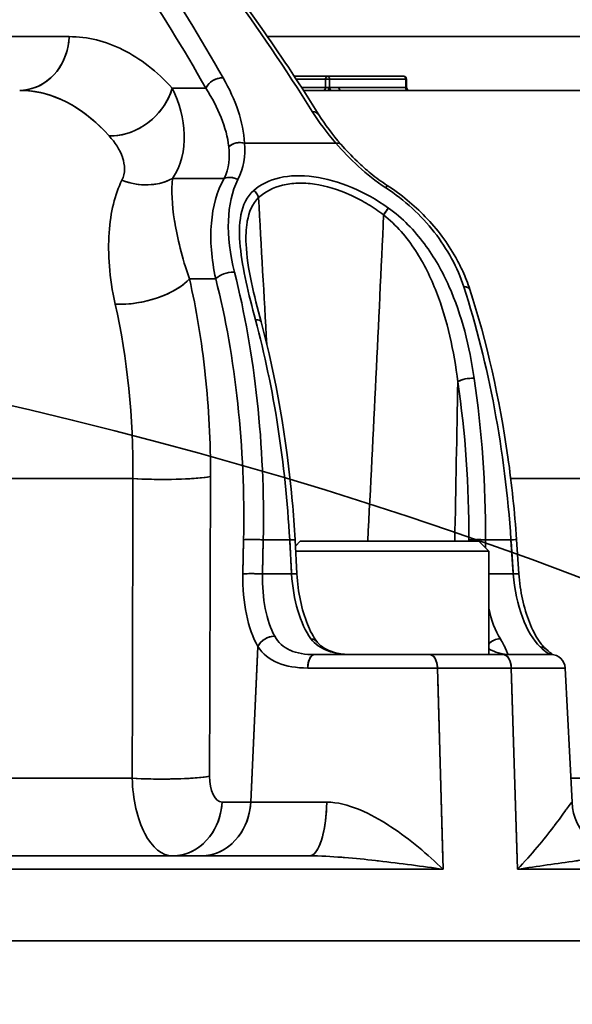
# Model space of a CAD drawing. Units: millimetres. Extents: x 31 to 2069, y 31 to 1460.
# Drawn here: x 639 to 658, y 514 to 549 of the extents above; entities that cross this region are included whole.
import ezdxf

# ---------------------------------------------------------------- set-up
doc = ezdxf.new("R2010")
doc.units = ezdxf.units.MM
doc.header["$LTSCALE"] = 5
for name, color, linetype, lineweight in [('Dimensions(ISO)', 7, 'Continuous', 18), ('Overlay(ISO)', 7, 'Continuous', 35), ('Sketch Geometry(ISO)', 7, 'Continuous', 35), ('Visible Edges(ISO)', 7, 'Continuous', 35), ('Visible Tangent Edges(ISO)', 7, 'Continuous', 35)]:
    doc.layers.add(name, color=color, linetype=linetype, lineweight=lineweight)
doc.styles.add('VBG-RF-ISO', font='arial.ttf')
doc.dimstyles.new('VBG-RF-ISO', dxfattribs={"dimscale": 5, "dimtxt": 3.5, "dimasz": 4, "dimexe": 2, "dimexo": 1, "dimgap": 0.4, "dimtad": 1, "dimtoh": 1, "dimrnd": 1e-08, "dimtxsty": 'VBG-RF-ISO', "dimblk": 'Filled-1', "dimcen": 0.09, "dimdle": 12, "dimclrd": 7, "dimclre": 7, "dimclrt": 256, "dimazin": 2, "dimtfac": 1, "dimtmove": 0, "dimatfit": 3, "dimldrblk": 'Filled-1', "dimfxl": 1, "dimtolj": 1, "dimlwd": 15, "dimlwe": 15, "dimarcsym": 0})

# ---------------------------------------------------------------- blocks, each defined once
blk = doc.blocks.new('Filled-1')
at = {"color": 0}
for p, q in [((0, 0), (-1, 0.15625)), ((-1, 0.15625), (-1, -0.15625)), ((-1, 0), (0, 0)), ((-1, -0.15625), (0, 0))]:
    blk.add_line(p, q, dxfattribs=at)
at = {"color": 0, "flags": 128}
blk.add_lwpolyline([(-1, -0.15625), (0, 0), (-1, 0.15625), (-1, -0.15625)], dxfattribs=at)
at = {"color": 0}
blk.add_solid([(-1, -0.15625), (0, 0), (-1, 0.15625), (-1, -0.15625)], dxfattribs=at)
blk = doc.blocks.new('*D24')
at = {"layer": 'Defpoints', "color": 0, "linetype": 'Continuous', "transparency": 16777216}
for p in [(629.731, 566.642), (859.468, 566.642), (821.116, 345.142)]:
    blk.add_point(p, dxfattribs=at)
at = {"layer": 'Dimensions(ISO)', "color": 7, "linetype": 'Continuous', "lineweight": 15, "transparency": 16777216}
for p, q in [((634.731, 566.642), (869.468, 566.642)), ((859.468, 365.142), (859.468, 546.642)), ((826.116, 345.142), (869.468, 345.142))]:
    blk.add_line(p, q, dxfattribs=at)
at = {"layer": 'Dimensions(ISO)', "color": 7, "linetype": 'Continuous', "lineweight": 15, "transparency": 16777216, "xscale": 20, "yscale": 20, "zscale": 20}
for p, rotation in [((859.468, 566.642), 90), ((859.468, 345.142), 270)]:
    blk.add_blockref('Filled-1', p, dxfattribs=dict(at, rotation=rotation))
at = {"layer": 'Dimensions(ISO)', "linetype": 'Continuous', "lineweight": 18, "transparency": 16777216, "insert": (839.896, 434.345), "char_height": 17.5, "attachment_point": 1, "rotation": 90, "style": 'VBG-RF-ISO'}
blk.add_mtext('\\A1; \\fArial|b0|i0;\\H17.5000;221', dxfattribs=at)

msp = doc.modelspace()

# ---------------------------------------------------------------- linework, layer by layer
at = {"layer": 'Overlay(ISO)'}
for p, q in [((639.559, 548.537), (622.58, 548.537)), ((647.342, 548.537), (647.342, 548.537)), ((659.595, 548.537), (648.134, 548.537)), ((648.28, 547.142), (648.28, 547.142)), ((648.345, 547.042), (648.345, 547.042)), ((648.439, 547.142), (649.615, 547.142)), ((649.492, 547.042), (648.557, 547.042)), ((649.544, 546.757), (649.544, 547.027)), ((649.55, 547.042), (649.68, 547.042)), ((649.615, 547.142), (652.302, 547.142)), ((649.686, 547.027), (649.686, 546.757)), ((652.238, 547.042), (649.82, 547.042)), ((652.373, 546.757), (652.373, 547.027)), ((652.375, 547.042), (652.402, 547.042)), ((652.402, 547.042), (652.402, 546.742)), ((644.198, 546.718), (645.264, 546.718)), ((645.37, 546.642), (645.37, 546.642)), ((645.38, 546.625), (645.38, 546.625)), ((648.539, 546.742), (648.54, 546.742)), ((648.604, 546.642), (648.604, 546.642)), ((648.742, 546.742), (649.502, 546.742)), ((649.686, 546.642), (648.765, 546.642)), ((649.548, 546.742), (649.645, 546.742)), ((649.702, 546.742), (649.998, 546.742)), ((650.069, 546.642), (649.773, 546.642)), ((658.795, 546.642), (650.085, 546.642)), ((650.132, 546.742), (652.255, 546.742)), ((652.375, 546.742), (652.402, 546.742)), ((646.853, 544.777), (649.754, 544.777)), ((644.236, 543.532), (645.879, 543.532)), ((644.789, 539.992), (645.626, 539.992)), ((647.342, 539.991), (647.342, 539.991)), ((647.539, 536.576), (647.539, 536.58)), ((642.046, 532.949), (628.868, 532.949)), ((655.884, 532.949), (655.884, 532.949)), ((665.862, 532.949), (656.628, 532.949)), ((646.651, 530.73), (646.63, 529.645)), ((647.325, 529.645), (647.346, 530.73)), ((647.394, 530.79), (648.234, 530.79)), ((648.284, 530.73), (648.343, 529.645)), ((648.535, 529.586), (648.469, 530.791)), ((648.652, 530.742), (648.481, 530.571)), ((648.652, 530.742), (654.952, 530.742)), ((654.602, 530.781), (654.602, 530.744)), ((654.952, 530.742), (655.302, 530.392)), ((655.19, 530.518), (655.191, 530.776)), ((655.236, 530.79), (656.042, 530.79)), ((656.091, 530.73), (656.164, 529.645)), ((656.282, 530.797), (656.364, 529.593)), ((648.491, 530.392), (655.302, 530.392)), ((655.302, 530.392), (655.302, 526.742)), ((648.296, 529.585), (647.375, 529.585)), ((656.125, 529.585), (655.345, 529.585)), ((648.302, 526.89), (648.302, 526.89)), ((647.144, 526.748), (646.917, 521.812)), ((653.218, 526.742), (649.152, 526.742)), ((655.81, 526.742), (653.218, 526.742)), ((657.503, 526.742), (655.81, 526.742)), ((653.288, 526.268), (649.131, 526.268)), ((653.624, 526.268), (655.968, 526.268)), ((657.997, 526.268), (656.27, 526.268)), ((658.002, 526.268), (658.25, 521.537)), ((653.686, 519.523), (653.502, 525.913)), ((656.108, 525.913), (656.3, 519.523)), ((642.068, 522.381), (629.759, 522.381)), ((646.854, 521.537), (645.944, 521.537)), ((649.419, 521.537), (646.994, 521.537)), ((649.802, 521.527), (649.802, 521.527)), ((658.25, 521.537), (658.241, 521.537)), ((629.959, 519.642), (648.975, 519.642)), ((649.802, 519.614), (649.802, 519.614)), ((652.398, 519.168), (627.211, 519.168)), ((669.279, 519.168), (657.035, 519.168)), ((518.474, 516.642), (669.912, 516.642)), ((669.912, 516.642), (518.474, 516.642))]:
    msp.add_line(p, q, dxfattribs=at)
for centre, radius, start, end in [((652.302, 547.042), 0.1, 0, 90), ((645.314, 546.742), 0.1, 299.124, 299.1347), ((652.502, 546.742), 0.1, 180, 270), ((657.503, 526.242), 0.5, 3, 90)]:
    msp.add_arc(centre, radius, start, end, dxfattribs=at)
for centre, major_axis, ratio, start_param, end_param in [((638.755, 548.642), (0, -2), 0.87462, 0.075922, 1.442515), ((645.76, 546.691), (0.436, 0.246), 0.699991, 0.892775, 2.317497), ((649.615, 547.042), (0, 0.1), 0.707107, 0.07854, 1.492257), ((649.615, 547.042), (0, 0.1), 0.707107, 4.790929, 6.204645), ((652.302, 547.042), (0, 0.1), 0.707107, 4.790929, 6.204645), ((637.982, 531.265), (0.995, 15.369), 0.471417, 5.875673, 6.290643), ((649.474, 546.742), (0, -0.1), 0.707107, 0.07854, 1.492257), ((649.686, 546.742), (0, -0.1), 0.355382, 4.790929, 6.204645), ((649.615, 546.742), (0.1, 0), 0.000043, 5.096815, 5.476683), ((649.756, 546.742), (0, -0.1), 0.707107, 4.790847, 6.20369), ((649.614, 546.642), (-0.201, 0), 0.000018, 1.957781, 2.335318), ((650.085, 546.742), (0, -0.1), 0.707107, 4.790929, 6.204645), ((652.443, 546.742), (0, -0.1), 0.707107, 4.790929, 6.204645), ((642.392, 546.822), (1.473, 1.353), 0.792697, 3.892729, 5.28801), ((648.887, 545.515), (0.424, 0.265), 0.653464, 0.038083, 0.723568), ((646.509, 544.401), (0.499, 0.028), 0.798024, 1.216182, 2.31648), ((649.72, 544.401), (0.375, 0.331), 0.499549, 0.033301, 0.632719), ((643.008, 545.052), (1.873, -0.701), 0.852197, 4.73416, 5.589779), ((646.255, 543.152), (0.442, -0.234), 0.790825, 1.599035, 2.548372), ((650.726, 544.889), (-1.01, -1.726), 0.125704, 0.253374, 0.253739), ((651.453, 542.868), (0.27, 0.421), 0.010191, 5.677256, 6.251295), ((646.851, 542.846), (0.257, -0.307), 0.763473, 1.079162, 1.787376), ((651.578, 542.238), (-0.229, -0.328), 0.010816, 1.663455, 2.427836), ((646.11, 539.966), (0.485, 0.123), 0.481214, 1.054647, 2.477432), ((642.995, 540.097), (1.948, 0.453), 0.457133, 4.225157, 5.629548), ((654.158, 539.466), (0.476, 0.154), 0.412738, 0.042929, 0.815644), ((655.154, 539.597), (1.915, 0.578), 0.385751, 3.774525, 3.774824), ((646.884, 538.376), (0.386, 0.103), 0.369139, 0.048229, 0.916347), ((654.561, 536.35), (-0.396, -0.058), 0.316585, 4.1427, 5.662644), ((643.739, 533.124), (2, -0.006), 0.102032, 4.273922, 5.695896), ((647.089, 530.764), (0.5, -0.01), 0.072807, 1.109203, 2.554443), ((648.07, 530.769), (0.399, 0.022), 0.027411, 0.050703, 0.963302), ((654.952, 530.769), (-0.4, 0.001), 0.067164, 4.158115, 5.690965), ((655.784, 530.764), (0.499, 0.034), 0.01415, 0.045864, 0.87119), ((647.065, 529.559), (0.5, -0.01), 0.072775, 1.109841, 2.554477), ((648.136, 529.564), (0.399, 0.022), 0.0274, 0.05068, 0.962922), ((655.865, 529.559), (0.499, 0.034), 0.014128, 0.045823, 0.870659), ((647.593, 526.996), (0.435, 0.247), 0.702107, 0.919921, 2.31637), ((648.906, 526.969), (0.326, 0.232), 0.703307, 0.038185, 0.725516), ((655.573, 526.969), (-0.334, -0.221), 0.725639, 3.944281, 5.029566), ((656.99, 526.56), (0.334, 0.372), 0.785363, 0.028242, 0.536595), ((649.152, 526.242), (0, 0.5), 0.473635, 0.075922, 1.442515), ((653.218, 526.242), (0, 0.5), 0.549047, 4.840671, 6.207263), ((655.81, 526.242), (0, 0.5), 0.574221, 4.840671, 6.207263), ((643.706, 522.555), (2, -0.006), 0.101759, 4.279537, 5.696206), ((644.147, 521.642), (0, -2), 0.87462, 0.075922, 1.442515), ((645.158, 521.642), (0, -2), 0.87462, 0.075922, 1.442515), ((648.975, 521.642), (0, -2), 0.306582, 0.075922, 1.442515)]:
    msp.add_ellipse(centre, major_axis=major_axis, ratio=ratio, start_param=start_param, end_param=end_param, dxfattribs=at)
for points, knots in [([(645.934, 547.082), (644.327, 549.929), (642.612, 552.433), (640.794, 554.607), (639.885, 555.695), (638.95, 556.699), (637.987, 557.62), (637.025, 558.542), (636.035, 559.38), (635.022, 560.13), (634.009, 560.879), (632.972, 561.54), (631.924, 562.104), (630.876, 562.668), (629.816, 563.137), (628.742, 563.513), (626.595, 564.265), (624.392, 564.642), (622.168, 564.642)], [0, 0, 0, 0, 0.01354188, 0.01354188, 0.01354188, 0.02031282, 0.02031282, 0.02031282, 0.02708375, 0.02708375, 0.02708375, 0.03385469, 0.03385469, 0.03385469, 0.04062563, 0.04062563, 0.04062563, 0.05416751, 0.05416751, 0.05416751, 0.05416751]), ([(622.965, 564.642), (624.115, 564.642), (625.27, 564.542), (626.417, 564.344), (626.42, 564.344), (626.423, 564.343), (626.425, 564.343), (627.57, 564.144), (628.708, 563.848), (629.841, 563.453), (629.847, 563.451), (629.852, 563.449), (629.858, 563.448), (630.996, 563.05), (632.129, 562.555), (633.256, 561.959), (634.372, 561.37), (635.482, 560.683), (636.586, 559.895), (636.597, 559.887), (636.608, 559.879), (636.619, 559.871), (637.73, 559.077), (638.838, 558.177), (639.925, 557.185), (641.002, 556.203), (642.058, 555.131), (643.094, 553.969), (643.098, 553.965), (643.101, 553.961), (643.105, 553.957), (645.192, 551.614), (647.181, 548.932), (649.075, 545.898)], [0, 0, 0, 0, 0.00709523, 0.00709523, 0.00709523, 0.00711215, 0.00711215, 0.00711215, 0.01419047, 0.01419047, 0.01419047, 0.01422514, 0.01422514, 0.01422514, 0.02133712, 0.02133712, 0.02133712, 0.02838094, 0.02838094, 0.02838094, 0.0284524, 0.0284524, 0.0284524, 0.03554319, 0.03554319, 0.03554319, 0.04257141, 0.04257141, 0.04257141, 0.04259596, 0.04259596, 0.04259596, 0.05676188, 0.05676188, 0.05676188, 0.05676188]), ([(622.965, 564.642), (627.243, 564.642), (631.635, 563.243), (639.87, 557.819), (643.826, 553.79), (648.034, 547.77), (648.68, 546.792), (649.311, 545.779)], [0, 0, 0, 0, 2.59761, 2.59761, 5.146238, 5.146238, 5.617924, 5.617924, 5.617924, 5.617924]), ([(621.731, 564.168), (623.944, 564.168), (627.193, 563.608), (631.38, 561.763), (634.458, 559.812), (637.426, 557.305), (641.155, 553.305), (643.721, 549.559), (645.323, 546.718)], [0, 0, 0, 0, 0.01350229, 0.02025343, 0.02700457, 0.03375572, 0.04050686, 0.05400915, 0.05400915, 0.05400915, 0.05400915]), ([(644.144, 543.532), (644.449, 543.991), (644.577, 544.535), (644.563, 545.086), (644.55, 545.637), (644.395, 546.194), (644.139, 546.718)], [0, 0, 0, 0, 0.002316757, 0.002316757, 0.002316757, 0.004633514, 0.004633514, 0.004633514, 0.004633514]), ([(641.91, 545.036), (642.121, 544.803), (642.287, 544.549), (642.379, 544.283), (642.38, 544.28), (642.381, 544.277), (642.382, 544.275), (642.473, 544.006), (642.487, 543.724), (642.363, 543.475)], [0, 0, 0, 0, 0.001546728, 0.001546728, 0.001546728, 0.001563347, 0.001563347, 0.001563347, 0.003126694, 0.003126694, 0.003126694, 0.003126694]), ([(650.095, 544.732), (650.267, 544.537), (650.453, 544.339), (650.81, 543.995), (650.974, 543.848), (651.328, 543.56), (651.522, 543.418), (651.723, 543.289)], [0, 0, 0, 0, 0.090741, 0.090741, 0.1592397, 0.1592397, 0.230704, 0.230704, 0.230704, 0.230704]), ([(644.742, 539.992), (644.478, 540.761), (644.319, 541.43), (644.225, 542.008), (644.223, 542.019), (644.221, 542.031), (644.219, 542.043), (644.125, 542.628), (644.097, 543.118), (644.144, 543.532)], [0, 0, 0, 0, 0.002923123, 0.002923123, 0.002923123, 0.002982714, 0.002982714, 0.002982714, 0.005965428, 0.005965428, 0.005965428, 0.005965428]), ([(647.183, 542.86), (647.411, 543.065), (647.694, 543.216), (648.029, 543.297), (648.196, 543.338), (648.376, 543.362), (648.565, 543.368), (648.66, 543.371), (648.756, 543.369), (648.855, 543.364), (648.953, 543.358), (649.054, 543.348), (649.155, 543.333), (649.562, 543.275), (649.989, 543.146), (650.403, 542.96), (650.429, 542.949), (650.455, 542.937), (650.481, 542.925), (650.674, 542.835), (650.864, 542.732), (651.05, 542.62), (651.143, 542.563), (651.235, 542.505), (651.326, 542.443), (651.416, 542.382), (651.505, 542.318), (651.593, 542.252)], [0, 0, 0, 0, 0.001388401, 0.001388401, 0.001388401, 0.002082601, 0.002082601, 0.002082601, 0.002429701, 0.002429701, 0.002429701, 0.002776801, 0.002776801, 0.002776801, 0.004165202, 0.004165202, 0.004165202, 0.004251977, 0.004251977, 0.004251977, 0.00490279, 0.00490279, 0.00490279, 0.005228196, 0.005228196, 0.005228196, 0.005553602, 0.005553602, 0.005553602, 0.005553602]), ([(651.672, 543.205), (652.335, 542.774), (652.913, 542.235), (653.379, 541.641), (653.845, 541.048), (654.198, 540.4), (654.421, 539.715)], [0, 0, 0, 0, 0.00237123, 0.00237123, 0.00237123, 0.004742461, 0.004742461, 0.004742461, 0.004742461]), ([(651.723, 543.289), (652.212, 542.976), (652.668, 542.598), (653.485, 541.748), (653.851, 541.26), (654.189, 540.657), (654.237, 540.566), (654.318, 540.405), (654.351, 540.335), (654.479, 540.053), (654.563, 539.837), (654.634, 539.62)], [0, 0, 0, 0, 0.1744103, 0.1744103, 0.3596758, 0.3596758, 0.392376, 0.392376, 0.4170226, 0.4170226, 0.4912825, 0.4912825, 0.4912825, 0.4912825]), ([(647.012, 543.113), (646.762, 542.898), (646.492, 542.297), (646.503, 540.766), (646.83, 539.46), (647.073, 538.552)], [0, 0, 0, 0, 0.001507788, 0.003015576, 0.006031152, 0.006031152, 0.006031152, 0.006031152]), ([(646.742, 541.214), (646.73, 541.485), (646.739, 541.746), (646.778, 541.989), (646.78, 542.002), (646.782, 542.014), (646.785, 542.027), (646.843, 542.355), (646.96, 542.649), (647.183, 542.86)], [0.003219498, 0.003219498, 0.003219498, 0.003219498, 0.004214527, 0.004214527, 0.004214527, 0.004266002, 0.004266002, 0.004266002, 0.00561937, 0.00561937, 0.00561937, 0.00561937]), ([(654.787, 536.485), (654.619, 537.618), (654.231, 539.237), (653.105, 541.261), (652.261, 542.139), (651.76, 542.493)], [0, 0, 0, 0, 0.003572821, 0.005359232, 0.007145642, 0.007145642, 0.007145642, 0.007145642]), ([(651.593, 542.252), (652.048, 541.892), (652.78, 541.019), (653.742, 539.05), (654.073, 537.452), (654.211, 536.364)], [0, 0, 0, 0, 0.001705324, 0.003410649, 0.006821285, 0.006821285, 0.006821285, 0.006821285]), ([(646.742, 541.214), (646.759, 540.799), (646.83, 540.339), (647.023, 539.419), (647.143, 538.953), (647.27, 538.479)], [0, 0, 0, 0, 0.1669226, 0.1669226, 0.325452, 0.325452, 0.325452, 0.325452]), ([(645.486, 533.019), (645.489, 534.251), (645.428, 535.447), (645.304, 536.614), (645.303, 536.621), (645.302, 536.628), (645.302, 536.634), (645.178, 537.794), (644.99, 538.925), (644.742, 539.992)], [0, 0, 0, 0, 0.003663594, 0.003663594, 0.003663594, 0.003684809, 0.003684809, 0.003684809, 0.007327187, 0.007327187, 0.007327187, 0.007327187]), ([(654.634, 539.62), (655.226, 537.79), (655.686, 535.768), (656.115, 532.747), (656.216, 531.772), (656.282, 530.797)], [0, 0, 0, 0, 0.6317409, 0.6317409, 0.9249205, 0.9249205, 0.9249205, 0.9249205]), ([(647.27, 538.479), (647.799, 536.505), (648.177, 534.342), (648.411, 531.708), (648.444, 531.249), (648.469, 530.791)], [0, 0, 0, 0, 0.6586981, 0.6586981, 0.7965283, 0.7965283, 0.7965283, 0.7965283]), ([(648.535, 529.586), (648.553, 529.268), (648.595, 528.949), (648.72, 528.353), (648.805, 528.068), (649.001, 527.579), (649.115, 527.366), (649.232, 527.202)], [0, 0, 0, 0, 0.095617, 0.095617, 0.191878, 0.191878, 0.2855349, 0.2855349, 0.2855349, 0.2855349]), ([(656.364, 529.593), (656.385, 529.288), (656.429, 528.982), (656.554, 528.405), (656.638, 528.127), (656.838, 527.623), (656.959, 527.392), (657.163, 527.097), (657.247, 527.001), (657.324, 526.932)], [0, 0, 0, 0, 0.0916064, 0.0916064, 0.1850834, 0.1850834, 0.2837162, 0.2837162, 0.3489602, 0.3489602, 0.3489602, 0.3489602]), ([(649.152, 526.742), (648.829, 526.742), (648.533, 526.787), (648.295, 526.893), (648.292, 526.894), (648.289, 526.896), (648.287, 526.897), (648.052, 527.003), (647.873, 527.171), (647.753, 527.388)], [0, 0, 0, 0, 0.001049811, 0.001049811, 0.001049811, 0.001061686, 0.001061686, 0.001061686, 0.002099622, 0.002099622, 0.002099622, 0.002099622]), ([(649.028, 527.296), (649.096, 527.201), (649.185, 527.119), (649.289, 527.049), (649.392, 526.979), (649.509, 526.922), (649.632, 526.876), (649.878, 526.785), (650.146, 526.742), (650.413, 526.742)], [0, 0, 0, 0, 0.000485395, 0.000485395, 0.000485395, 0.000970789, 0.000970789, 0.000970789, 0.001941579, 0.001941579, 0.001941579, 0.001941579]), ([(649.232, 527.202), (649.265, 527.155), (649.316, 527.103), (649.451, 526.997), (649.54, 526.944), (649.718, 526.863), (649.805, 526.832), (650.062, 526.764), (650.236, 526.742), (650.413, 526.742)], [0, 0, 0, 0, 0.0359891, 0.0359891, 0.0812599, 0.0812599, 0.1200323, 0.1200323, 0.1905059, 0.1905059, 0.1905059, 0.1905059]), ([(655.711, 527.296), (655.807, 527.145), (655.86, 527.032), (655.896, 526.947), (655.908, 526.919), (655.918, 526.894), (655.928, 526.872), (655.946, 526.828), (655.961, 526.795), (655.973, 526.774), (655.986, 526.752), (655.997, 526.742), (656.007, 526.742)], [0, 0, 0, 0, 0.00077743, 0.00077743, 0.00077743, 0.001036574, 0.001036574, 0.001036574, 0.00155486, 0.00155486, 0.00155486, 0.002073147, 0.002073147, 0.002073147, 0.002073147]), ([(655.302, 526.941), (655.426, 526.875), (655.532, 526.832), (655.637, 526.801), (655.639, 526.801), (655.641, 526.8), (655.643, 526.799), (655.675, 526.79), (655.706, 526.782), (655.737, 526.775), (655.749, 526.772), (655.76, 526.769), (655.772, 526.767), (655.777, 526.766), (655.782, 526.765), (655.787, 526.764), (655.796, 526.762), (655.805, 526.76), (655.814, 526.759), (655.879, 526.747), (655.942, 526.742), (656.007, 526.742)], [0.000174573, 0.000174573, 0.000174573, 0.000174573, 0.001035388, 0.001035388, 0.001035388, 0.001053097, 0.001053097, 0.001053097, 0.001316371, 0.001316371, 0.001316371, 0.001415099, 0.001415099, 0.001415099, 0.001458292, 0.001458292, 0.001458292, 0.00153928, 0.00153928, 0.00153928, 0.002106193, 0.002106193, 0.002106193, 0.002106193]), ([(657.324, 526.932), (657.422, 526.844), (657.505, 526.782), (657.564, 526.744), (657.571, 526.74), (657.576, 526.737)], [0, 0, 0, 0, 0.07079287, 0.07079287, 0.08056439, 0.08056439, 0.08056439, 0.08056439]), ([(642.726, 522.381), (642.747, 521.635), (642.909, 520.929), (643.167, 520.431), (643.426, 519.932), (643.781, 519.642), (644.147, 519.642)], [0, 0, 0, 0, 0.002212982, 0.002212982, 0.002212982, 0.004425964, 0.004425964, 0.004425964, 0.004425964]), ([(649.587, 521.537), (649.965, 521.537), (650.342, 521.435), (650.704, 521.289), (650.725, 521.28), (650.746, 521.271), (650.767, 521.262), (651.122, 521.113), (651.46, 520.923), (651.781, 520.715), (651.805, 520.7), (651.829, 520.684), (651.852, 520.669), (652.538, 520.218), (653.148, 519.693), (653.696, 519.168)], [0, 0, 0, 0, 0.001170672, 0.001170672, 0.001170672, 0.001239502, 0.001239502, 0.001239502, 0.002393611, 0.002393611, 0.002393611, 0.002479005, 0.002479005, 0.002479005, 0.004958009, 0.004958009, 0.004958009, 0.004958009]), ([(658.24, 521.537), (658.213, 521.537), (658.143, 521.435), (658.04, 521.289), (658.034, 521.28), (658.028, 521.271), (658.022, 521.262), (657.917, 521.113), (657.783, 520.923), (657.627, 520.715), (657.615, 520.7), (657.604, 520.684), (657.592, 520.669), (657.251, 520.218), (656.817, 519.693), (656.311, 519.168)], [0, 0, 0, 0, 0.001170672, 0.001170672, 0.001170672, 0.001239502, 0.001239502, 0.001239502, 0.002393611, 0.002393611, 0.002393611, 0.002479005, 0.002479005, 0.002479005, 0.004958009, 0.004958009, 0.004958009, 0.004958009]), ([(648.975, 519.642), (649.363, 519.642), (649.743, 519.62), (650.115, 519.592), (650.149, 519.59), (650.183, 519.587), (650.218, 519.584), (650.588, 519.555), (650.953, 519.518), (651.313, 519.478), (651.347, 519.474), (651.381, 519.47), (651.415, 519.466), (651.808, 519.421), (652.193, 519.373), (652.573, 519.323), (652.953, 519.273), (653.327, 519.221), (653.696, 519.168)], [0, 0, 0, 0, 0.001219394, 0.001219394, 0.001219394, 0.001331102, 0.001331102, 0.001331102, 0.002546488, 0.002546488, 0.002546488, 0.002662204, 0.002662204, 0.002662204, 0.003993306, 0.003993306, 0.003993306, 0.005324408, 0.005324408, 0.005324408, 0.005324408]), ([(660.232, 519.642), (659.974, 519.642), (659.7, 519.62), (659.417, 519.592), (659.391, 519.59), (659.365, 519.587), (659.338, 519.584), (659.054, 519.555), (658.761, 519.518), (658.461, 519.478), (658.433, 519.474), (658.404, 519.47), (658.376, 519.466), (658.046, 519.421), (657.709, 519.373), (657.365, 519.323), (657.021, 519.273), (656.67, 519.221), (656.311, 519.168)], [0, 0, 0, 0, 0.001219394, 0.001219394, 0.001219394, 0.001331102, 0.001331102, 0.001331102, 0.002546488, 0.002546488, 0.002546488, 0.002662204, 0.002662204, 0.002662204, 0.003993306, 0.003993306, 0.003993306, 0.005324408, 0.005324408, 0.005324408, 0.005324408])]:
    msp.add_open_spline(points, degree=3, knots=knots, dxfattribs=at)
for points in [[(647.581, 552.168), (653.205, 552.168), (658.67, 551.026), (663.971, 548.701)], [(644.139, 546.718), (643.588, 547.317), (642.429, 548.218), (641.15, 548.537), (640.502, 548.537)], [(646.69, 544.777), (646.646, 545.531), (646.373, 546.304), (645.934, 547.082)], [(645.323, 546.718), (645.76, 546.026), (646.051, 545.335), (646.133, 544.656)], [(649.075, 545.898), (649.307, 545.526), (649.582, 545.153), (649.913, 544.777)], [(649.311, 545.779), (649.525, 545.437), (649.785, 545.083), (650.095, 544.732)], [(646.133, 544.656), (646.179, 544.271), (646.139, 543.887), (645.971, 543.532)], [(646.45, 543.495), (646.654, 543.897), (646.72, 544.334), (646.69, 544.777)], [(649.913, 544.777), (650.39, 544.233), (650.967, 543.663), (651.672, 543.205)], [(645.971, 543.532), (645.711, 543.082), (645.422, 542.017), (645.515, 540.696), (645.673, 539.992)], [(646.332, 540.228), (646.166, 540.878), (646.032, 542.094), (646.239, 543.078), (646.45, 543.495)], [(651.76, 542.493), (651.351, 542.783), (650.481, 543.275), (649.107, 543.668), (647.867, 543.63), (647.258, 543.324), (647.012, 543.113)], [(642.363, 543.475), (642.109, 542.965), (641.807, 541.732), (641.913, 540.048), (642.127, 539.102)], [(647.475, 537.677), (647.374, 539.404), (647.277, 541.132), (647.183, 542.86)], [(651.593, 542.252), (651.419, 538.415), (651.234, 534.577), (651.033, 530.742)], [(647.347, 530.79), (647.409, 534.127), (647.058, 537.385), (646.332, 540.228)], [(645.673, 539.992), (646.026, 538.6), (646.543, 535.665), (646.684, 532.423), (646.652, 530.79)], [(654.421, 539.715), (655.303, 536.995), (655.877, 533.922), (656.087, 530.79)], [(642.127, 539.102), (642.554, 537.214), (642.767, 535.118), (642.749, 532.949)], [(647.073, 538.552), (647.722, 536.129), (648.133, 533.484), (648.28, 530.79)], [(654.104, 530.742), (654.139, 532.616), (654.175, 534.49), (654.211, 536.364)], [(654.211, 536.364), (654.477, 534.561), (654.607, 532.7), (654.602, 530.783)], [(655.191, 530.79), (655.195, 532.735), (655.058, 534.655), (654.787, 536.485)], [(642.749, 532.949), (642.742, 529.426), (642.734, 525.904), (642.726, 522.381)], [(645.452, 522.45), (645.464, 525.973), (645.475, 529.496), (645.486, 533.019)], [(646.629, 529.585), (646.609, 528.587), (646.804, 527.642), (647.156, 527.022)], [(647.753, 527.388), (647.458, 527.919), (647.3, 528.729), (647.323, 529.585)], [(648.347, 529.585), (648.4, 528.678), (648.655, 527.821), (649.028, 527.296)], [(656.169, 529.585), (656.25, 528.487), (656.627, 527.47), (657.116, 527.015)], [(655.711, 527.296), (655.533, 527.576), (655.393, 527.951), (655.303, 528.38)], [(647.156, 527.022), (647.493, 526.502), (648.117, 526.268), (648.916, 526.268)], [(657.116, 527.015), (657.324, 526.821), (657.455, 526.742), (657.476, 526.742)], [(645.894, 521.537), (645.652, 521.537), (645.451, 521.953), (645.452, 522.45)]]:
    msp.add_open_spline(points, degree=3, dxfattribs=at)
at = {"layer": 'Sketch Geometry(ISO)', "linetype": 'Continuous'}
msp.add_arc((603.861, 384.741), 154.7, 52.20784, 88.88883, dxfattribs=at)
at = {"layer": 'Visible Edges(ISO)'}
for p, q in [((648.28, 547.142), (648.28, 547.142)), ((648.439, 547.142), (649.615, 547.142)), ((649.615, 547.142), (652.302, 547.142)), ((652.402, 547.042), (652.402, 546.742)), ((645.37, 546.642), (645.37, 546.642)), ((648.604, 546.642), (648.604, 546.642)), ((649.686, 546.642), (648.765, 546.642)), ((658.795, 546.642), (650.085, 546.642)), ((648.535, 529.586), (648.469, 530.791)), ((648.652, 530.742), (648.481, 530.571)), ((648.652, 530.742), (654.952, 530.742)), ((654.952, 530.742), (655.302, 530.392)), ((656.282, 530.797), (656.364, 529.593)), ((648.491, 530.392), (655.302, 530.392)), ((655.302, 530.392), (655.302, 526.742)), ((648.302, 526.89), (648.302, 526.89)), ((653.218, 526.742), (649.152, 526.742)), ((655.81, 526.742), (653.218, 526.742)), ((657.503, 526.742), (655.81, 526.742)), ((658.002, 526.268), (658.25, 521.537)), ((649.802, 521.527), (649.802, 521.527)), ((629.959, 519.642), (648.975, 519.642)), ((649.802, 519.614), (649.802, 519.614)), ((518.474, 516.642), (669.912, 516.642)), ((669.912, 516.642), (518.474, 516.642))]:
    msp.add_line(p, q, dxfattribs=at)
for centre, radius, start, end in [((652.302, 547.042), 0.1, 0, 90), ((645.314, 546.742), 0.1, 299.124, 299.1347), ((652.502, 546.742), 0.1, 180, 270), ((657.503, 526.242), 0.5, 3, 90)]:
    msp.add_arc(centre, radius, start, end, dxfattribs=at)
for points, knots in [([(622.965, 564.642), (627.243, 564.642), (631.635, 563.243), (639.87, 557.819), (643.826, 553.79), (648.034, 547.77), (648.68, 546.792), (649.311, 545.779)], [0, 0, 0, 0, 2.59761, 2.59761, 5.146238, 5.146238, 5.617924, 5.617924, 5.617924, 5.617924]), ([(650.095, 544.732), (650.267, 544.537), (650.453, 544.339), (650.81, 543.995), (650.974, 543.848), (651.328, 543.56), (651.522, 543.418), (651.723, 543.289)], [0, 0, 0, 0, 0.090741, 0.090741, 0.1592397, 0.1592397, 0.230704, 0.230704, 0.230704, 0.230704]), ([(651.723, 543.289), (652.212, 542.976), (652.668, 542.598), (653.485, 541.748), (653.851, 541.26), (654.189, 540.657), (654.237, 540.566), (654.318, 540.405), (654.351, 540.335), (654.479, 540.053), (654.563, 539.837), (654.634, 539.62)], [0, 0, 0, 0, 0.1744103, 0.1744103, 0.3596758, 0.3596758, 0.392376, 0.392376, 0.4170226, 0.4170226, 0.4912825, 0.4912825, 0.4912825, 0.4912825]), ([(646.742, 541.214), (646.759, 540.799), (646.83, 540.339), (647.023, 539.419), (647.143, 538.953), (647.27, 538.479)], [0, 0, 0, 0, 0.1669226, 0.1669226, 0.325452, 0.325452, 0.325452, 0.325452]), ([(654.634, 539.62), (655.226, 537.79), (655.686, 535.768), (656.115, 532.747), (656.216, 531.772), (656.282, 530.797)], [0, 0, 0, 0, 0.6317409, 0.6317409, 0.9249205, 0.9249205, 0.9249205, 0.9249205]), ([(647.27, 538.479), (647.799, 536.505), (648.177, 534.342), (648.411, 531.708), (648.444, 531.249), (648.469, 530.791)], [0, 0, 0, 0, 0.6586981, 0.6586981, 0.7965283, 0.7965283, 0.7965283, 0.7965283]), ([(648.535, 529.586), (648.553, 529.268), (648.595, 528.949), (648.72, 528.353), (648.805, 528.068), (649.001, 527.579), (649.115, 527.366), (649.232, 527.202)], [0, 0, 0, 0, 0.095617, 0.095617, 0.191878, 0.191878, 0.2855349, 0.2855349, 0.2855349, 0.2855349]), ([(656.364, 529.593), (656.385, 529.288), (656.429, 528.982), (656.554, 528.405), (656.638, 528.127), (656.838, 527.623), (656.959, 527.392), (657.163, 527.097), (657.247, 527.001), (657.324, 526.932)], [0, 0, 0, 0, 0.0916064, 0.0916064, 0.1850834, 0.1850834, 0.2837162, 0.2837162, 0.3489602, 0.3489602, 0.3489602, 0.3489602]), ([(649.232, 527.202), (649.265, 527.155), (649.316, 527.103), (649.451, 526.997), (649.54, 526.944), (649.718, 526.863), (649.805, 526.832), (650.062, 526.764), (650.236, 526.742), (650.413, 526.742)], [0, 0, 0, 0, 0.0359891, 0.0359891, 0.0812599, 0.0812599, 0.1200323, 0.1200323, 0.1905059, 0.1905059, 0.1905059, 0.1905059]), ([(655.302, 526.941), (655.426, 526.875), (655.532, 526.832), (655.637, 526.801), (655.639, 526.801), (655.641, 526.8), (655.643, 526.799), (655.675, 526.79), (655.706, 526.782), (655.737, 526.775), (655.749, 526.772), (655.76, 526.769), (655.772, 526.767), (655.777, 526.766), (655.782, 526.765), (655.787, 526.764), (655.796, 526.762), (655.805, 526.76), (655.814, 526.759), (655.879, 526.747), (655.942, 526.742), (656.007, 526.742)], [0.000174573, 0.000174573, 0.000174573, 0.000174573, 0.001035388, 0.001035388, 0.001035388, 0.001053097, 0.001053097, 0.001053097, 0.001316371, 0.001316371, 0.001316371, 0.001415099, 0.001415099, 0.001415099, 0.001458292, 0.001458292, 0.001458292, 0.00153928, 0.00153928, 0.00153928, 0.002106193, 0.002106193, 0.002106193, 0.002106193]), ([(657.324, 526.932), (657.422, 526.844), (657.505, 526.782), (657.564, 526.744), (657.571, 526.74), (657.576, 526.737)], [0, 0, 0, 0, 0.07079287, 0.07079287, 0.08056439, 0.08056439, 0.08056439, 0.08056439])]:
    msp.add_open_spline(points, degree=3, knots=knots, dxfattribs=at)
msp.add_open_spline([(649.311, 545.779), (649.525, 545.437), (649.785, 545.083), (650.095, 544.732)], degree=3, dxfattribs=at)
at = {"layer": 'Visible Tangent Edges(ISO)'}
for p, q in [((640.502, 548.537), (621.637, 548.537)), ((647.342, 548.537), (647.342, 548.537)), ((660.232, 548.537), (647.497, 548.537)), ((648.345, 547.042), (648.345, 547.042)), ((649.544, 547.042), (648.505, 547.042)), ((649.544, 546.742), (649.544, 547.042)), ((649.544, 547.042), (649.686, 547.042)), ((652.373, 547.042), (649.686, 547.042)), ((649.686, 547.042), (649.686, 546.742)), ((652.373, 546.742), (652.373, 547.042)), ((652.373, 547.042), (652.402, 547.042)), ((644.139, 546.718), (645.323, 546.718)), ((645.38, 546.625), (645.38, 546.625)), ((648.539, 546.742), (648.54, 546.742)), ((648.7, 546.742), (649.544, 546.742)), ((649.544, 546.742), (649.651, 546.742)), ((649.686, 546.742), (650.014, 546.742)), ((650.085, 546.642), (649.756, 546.642)), ((650.014, 546.742), (652.373, 546.742)), ((652.373, 546.742), (652.402, 546.742)), ((646.69, 544.777), (649.913, 544.777)), ((644.144, 543.532), (645.971, 543.532)), ((644.742, 539.992), (645.673, 539.992)), ((647.342, 539.991), (647.342, 539.991)), ((647.539, 536.576), (647.539, 536.58)), ((642.749, 532.949), (628.109, 532.949)), ((655.884, 532.949), (655.884, 532.949)), ((666.337, 532.949), (656.079, 532.949)), ((646.652, 530.79), (646.629, 529.585)), ((647.323, 529.585), (647.347, 530.79)), ((647.347, 530.79), (648.28, 530.79)), ((648.28, 530.79), (648.347, 529.585)), ((654.602, 530.783), (654.602, 530.742)), ((655.19, 530.504), (655.191, 530.79)), ((655.191, 530.79), (656.087, 530.79)), ((656.087, 530.79), (656.169, 529.585)), ((648.347, 529.585), (647.323, 529.585)), ((656.169, 529.585), (655.302, 529.585)), ((647.156, 527.022), (646.905, 521.537)), ((653.492, 526.268), (648.916, 526.268)), ((653.492, 526.268), (656.097, 526.268)), ((653.696, 519.168), (653.492, 526.268)), ((656.097, 526.268), (656.311, 519.168)), ((658.002, 526.268), (656.097, 526.268)), ((642.726, 522.381), (629.053, 522.381)), ((666.622, 522.381), (658.206, 522.381)), ((646.905, 521.537), (645.894, 521.537)), ((649.587, 521.537), (646.905, 521.537)), ((658.25, 521.537), (658.24, 521.537)), ((653.696, 519.168), (625.73, 519.168)), ((669.912, 519.168), (656.311, 519.168))]:
    msp.add_line(p, q, dxfattribs=at)
for centre, major_axis, ratio, start_param, end_param in [((638.755, 548.642), (0, -2), 0.87462, 0, 1.518436), ((645.76, 546.691), (0.436, 0.246), 0.699991, 0.813624, 2.396649), ((649.615, 547.042), (0, 0.1), 0.707107, 0, 1.570796), ((649.615, 547.042), (0, 0.1), 0.707107, 4.712389, 6.283185), ((652.302, 547.042), (0, 0.1), 0.707107, 4.712389, 6.283185), ((637.982, 531.265), (0.995, 15.369), 0.471417, 5.852619, 6.313697), ((642.392, 546.822), (1.473, 1.353), 0.792697, 3.815213, 5.365526), ((649.474, 546.742), (0, -0.1), 0.707107, 0, 1.570796), ((649.615, 546.742), (0.1, 0), 0.000043, 5.075711, 5.497787), ((649.686, 546.742), (0, -0.1), 0.355382, 4.712389, 6.283185), ((649.756, 546.742), (0, -0.1), 0.707107, 4.712355, 6.282181), ((649.614, 546.642), (-0.201, 0), 0.000018, 1.936808, 2.356293), ((650.085, 546.742), (0, -0.1), 0.707107, 4.712389, 6.283185), ((652.443, 546.742), (0, -0.1), 0.707107, 4.712389, 6.283185), ((648.887, 545.515), (0.424, 0.265), 0.653464, 0, 0.761651), ((646.509, 544.401), (0.499, 0.028), 0.798024, 1.155054, 2.377608), ((649.72, 544.401), (0.375, 0.331), 0.499549, 0, 0.66602), ((643.008, 545.052), (1.873, -0.701), 0.852197, 4.686626, 5.637314), ((646.255, 543.152), (0.442, -0.234), 0.790825, 1.546294, 2.601113), ((650.726, 544.889), (-1.01, -1.726), 0.125704, 0.253354, 0.253759), ((651.453, 542.868), (0.27, 0.421), 0.010191, 5.645365, 6.283186), ((646.851, 542.846), (0.257, -0.307), 0.763473, 1.039817, 1.826721), ((651.578, 542.238), (-0.229, -0.328), 0.010816, 1.620989, 2.470302), ((646.11, 539.966), (0.485, 0.123), 0.481214, 0.975603, 2.556476), ((642.995, 540.097), (1.948, 0.453), 0.457133, 4.147136, 5.70757), ((654.158, 539.466), (0.476, 0.154), 0.412738, 0, 0.858573), ((655.154, 539.597), (1.915, 0.578), 0.385751, 3.774509, 3.774841), ((646.884, 538.376), (0.386, 0.103), 0.369139, 0, 0.964575), ((654.561, 536.35), (-0.396, -0.058), 0.316585, 4.058259, 5.747085), ((643.739, 533.124), (2, -0.006), 0.102032, 4.194924, 5.774894), ((647.089, 530.764), (0.5, -0.01), 0.072807, 1.028912, 2.634734), ((648.07, 530.769), (0.399, 0.022), 0.027411, 0.000003, 1.014002), ((654.952, 530.769), (-0.4, 0.001), 0.067164, 4.072957, 5.776124), ((655.784, 530.764), (0.499, 0.034), 0.01415, 0.000012, 0.917042), ((647.065, 529.559), (0.5, -0.01), 0.072775, 1.029584, 2.634735), ((648.136, 529.564), (0.399, 0.022), 0.0274, 0, 1.013602), ((655.865, 529.559), (0.499, 0.034), 0.014128, 6.283185, 7.199668), ((647.593, 526.996), (0.435, 0.247), 0.702107, 0.84234, 2.393951), ((648.906, 526.969), (0.326, 0.232), 0.703307, 0, 0.763701), ((655.573, 526.969), (-0.334, -0.221), 0.725639, 3.883988, 5.08986), ((656.99, 526.56), (0.334, 0.372), 0.785363, 0, 0.564837), ((649.152, 526.242), (0, 0.5), 0.473635, 0, 1.518436), ((653.218, 526.242), (0, 0.5), 0.549047, 4.764749, 6.283185), ((655.81, 526.242), (0, 0.5), 0.574221, 4.764749, 6.283185), ((643.706, 522.555), (2, -0.006), 0.101759, 4.200833, 5.77491), ((644.147, 521.642), (0, -2), 0.87462, 0, 1.518436), ((645.158, 521.642), (0, -2), 0.87462, 0, 1.518436), ((648.975, 521.642), (0, -2), 0.306582, 0, 1.518436), ((660.232, 521.642), (0, -2), 0.997802, 4.764749, 6.283185)]:
    msp.add_ellipse(centre, major_axis=major_axis, ratio=ratio, start_param=start_param, end_param=end_param, dxfattribs=at)
for points, knots in [([(645.934, 547.082), (644.327, 549.929), (642.612, 552.433), (640.794, 554.607), (639.885, 555.695), (638.95, 556.699), (637.987, 557.62), (637.025, 558.542), (636.035, 559.38), (635.022, 560.13), (634.009, 560.879), (632.972, 561.54), (631.924, 562.104), (630.876, 562.668), (629.816, 563.137), (628.742, 563.513), (626.595, 564.265), (624.392, 564.642), (622.168, 564.642)], [0, 0, 0, 0, 0.01354188, 0.01354188, 0.01354188, 0.02031282, 0.02031282, 0.02031282, 0.02708375, 0.02708375, 0.02708375, 0.03385469, 0.03385469, 0.03385469, 0.04062563, 0.04062563, 0.04062563, 0.05416751, 0.05416751, 0.05416751, 0.05416751]), ([(622.965, 564.642), (624.115, 564.642), (625.27, 564.542), (626.417, 564.344), (626.42, 564.344), (626.423, 564.343), (626.425, 564.343), (627.57, 564.144), (628.708, 563.848), (629.841, 563.453), (629.847, 563.451), (629.852, 563.449), (629.858, 563.448), (630.996, 563.05), (632.129, 562.555), (633.256, 561.959), (634.372, 561.37), (635.482, 560.683), (636.586, 559.895), (636.597, 559.887), (636.608, 559.879), (636.619, 559.871), (637.73, 559.077), (638.838, 558.177), (639.925, 557.185), (641.002, 556.203), (642.058, 555.131), (643.094, 553.969), (643.098, 553.965), (643.101, 553.961), (643.105, 553.957), (645.192, 551.614), (647.181, 548.932), (649.075, 545.898)], [0, 0, 0, 0, 0.00709523, 0.00709523, 0.00709523, 0.00711215, 0.00711215, 0.00711215, 0.01419047, 0.01419047, 0.01419047, 0.01422514, 0.01422514, 0.01422514, 0.02133712, 0.02133712, 0.02133712, 0.02838094, 0.02838094, 0.02838094, 0.0284524, 0.0284524, 0.0284524, 0.03554319, 0.03554319, 0.03554319, 0.04257141, 0.04257141, 0.04257141, 0.04259596, 0.04259596, 0.04259596, 0.05676188, 0.05676188, 0.05676188, 0.05676188]), ([(621.731, 564.168), (623.944, 564.168), (627.193, 563.608), (631.38, 561.763), (634.458, 559.812), (637.426, 557.305), (641.155, 553.305), (643.721, 549.559), (645.323, 546.718)], [0, 0, 0, 0, 0.01350229, 0.02025343, 0.02700457, 0.03375572, 0.04050686, 0.05400915, 0.05400915, 0.05400915, 0.05400915]), ([(644.144, 543.532), (644.449, 543.991), (644.577, 544.535), (644.563, 545.086), (644.55, 545.637), (644.395, 546.194), (644.139, 546.718)], [0, 0, 0, 0, 0.002316757, 0.002316757, 0.002316757, 0.004633514, 0.004633514, 0.004633514, 0.004633514]), ([(641.91, 545.036), (642.121, 544.803), (642.287, 544.549), (642.379, 544.283), (642.38, 544.28), (642.381, 544.277), (642.382, 544.275), (642.473, 544.006), (642.487, 543.724), (642.363, 543.475)], [0, 0, 0, 0, 0.001546728, 0.001546728, 0.001546728, 0.001563347, 0.001563347, 0.001563347, 0.003126694, 0.003126694, 0.003126694, 0.003126694]), ([(644.742, 539.992), (644.478, 540.761), (644.319, 541.43), (644.225, 542.008), (644.223, 542.019), (644.221, 542.031), (644.219, 542.043), (644.125, 542.628), (644.097, 543.118), (644.144, 543.532)], [0, 0, 0, 0, 0.002923123, 0.002923123, 0.002923123, 0.002982714, 0.002982714, 0.002982714, 0.005965428, 0.005965428, 0.005965428, 0.005965428]), ([(647.183, 542.86), (647.411, 543.065), (647.694, 543.216), (648.029, 543.297), (648.196, 543.338), (648.376, 543.362), (648.565, 543.368), (648.66, 543.371), (648.756, 543.369), (648.855, 543.364), (648.953, 543.358), (649.054, 543.348), (649.155, 543.333), (649.562, 543.275), (649.989, 543.146), (650.403, 542.96), (650.429, 542.949), (650.455, 542.937), (650.481, 542.925), (650.674, 542.835), (650.864, 542.732), (651.05, 542.62), (651.143, 542.563), (651.235, 542.505), (651.326, 542.443), (651.416, 542.382), (651.505, 542.318), (651.593, 542.252)], [0, 0, 0, 0, 0.001388401, 0.001388401, 0.001388401, 0.002082601, 0.002082601, 0.002082601, 0.002429701, 0.002429701, 0.002429701, 0.002776801, 0.002776801, 0.002776801, 0.004165202, 0.004165202, 0.004165202, 0.004251977, 0.004251977, 0.004251977, 0.00490279, 0.00490279, 0.00490279, 0.005228196, 0.005228196, 0.005228196, 0.005553602, 0.005553602, 0.005553602, 0.005553602]), ([(651.672, 543.205), (652.335, 542.774), (652.913, 542.235), (653.379, 541.641), (653.845, 541.048), (654.198, 540.4), (654.421, 539.715)], [0, 0, 0, 0, 0.00237123, 0.00237123, 0.00237123, 0.004742461, 0.004742461, 0.004742461, 0.004742461]), ([(647.012, 543.113), (646.762, 542.898), (646.492, 542.297), (646.503, 540.766), (646.83, 539.46), (647.073, 538.552)], [0, 0, 0, 0, 0.001507788, 0.003015576, 0.006031152, 0.006031152, 0.006031152, 0.006031152]), ([(646.742, 541.214), (646.73, 541.485), (646.739, 541.746), (646.778, 541.989), (646.78, 542.002), (646.782, 542.014), (646.785, 542.027), (646.843, 542.355), (646.96, 542.649), (647.183, 542.86)], [0.003219498, 0.003219498, 0.003219498, 0.003219498, 0.004214527, 0.004214527, 0.004214527, 0.004266002, 0.004266002, 0.004266002, 0.00561937, 0.00561937, 0.00561937, 0.00561937]), ([(654.787, 536.485), (654.619, 537.618), (654.231, 539.237), (653.105, 541.261), (652.261, 542.139), (651.76, 542.493)], [0, 0, 0, 0, 0.003572821, 0.005359232, 0.007145642, 0.007145642, 0.007145642, 0.007145642]), ([(651.593, 542.252), (652.048, 541.892), (652.78, 541.019), (653.742, 539.05), (654.073, 537.452), (654.211, 536.364)], [0, 0, 0, 0, 0.001705324, 0.003410649, 0.006821285, 0.006821285, 0.006821285, 0.006821285]), ([(645.486, 533.019), (645.489, 534.251), (645.428, 535.447), (645.304, 536.614), (645.303, 536.621), (645.302, 536.628), (645.302, 536.634), (645.178, 537.794), (644.99, 538.925), (644.742, 539.992)], [0, 0, 0, 0, 0.003663594, 0.003663594, 0.003663594, 0.003684809, 0.003684809, 0.003684809, 0.007327187, 0.007327187, 0.007327187, 0.007327187]), ([(649.152, 526.742), (648.829, 526.742), (648.533, 526.787), (648.295, 526.893), (648.292, 526.894), (648.289, 526.896), (648.287, 526.897), (648.052, 527.003), (647.873, 527.171), (647.753, 527.388)], [0, 0, 0, 0, 0.001049811, 0.001049811, 0.001049811, 0.001061686, 0.001061686, 0.001061686, 0.002099622, 0.002099622, 0.002099622, 0.002099622]), ([(649.028, 527.296), (649.096, 527.201), (649.185, 527.119), (649.289, 527.049), (649.392, 526.979), (649.509, 526.922), (649.632, 526.876), (649.878, 526.785), (650.146, 526.742), (650.413, 526.742)], [0, 0, 0, 0, 0.000485395, 0.000485395, 0.000485395, 0.000970789, 0.000970789, 0.000970789, 0.001941579, 0.001941579, 0.001941579, 0.001941579]), ([(655.711, 527.296), (655.807, 527.145), (655.86, 527.032), (655.896, 526.947), (655.908, 526.919), (655.918, 526.894), (655.928, 526.872), (655.946, 526.828), (655.961, 526.795), (655.973, 526.774), (655.986, 526.752), (655.997, 526.742), (656.007, 526.742)], [0, 0, 0, 0, 0.00077743, 0.00077743, 0.00077743, 0.001036574, 0.001036574, 0.001036574, 0.00155486, 0.00155486, 0.00155486, 0.002073147, 0.002073147, 0.002073147, 0.002073147]), ([(642.726, 522.381), (642.747, 521.635), (642.909, 520.929), (643.167, 520.431), (643.426, 519.932), (643.781, 519.642), (644.147, 519.642)], [0, 0, 0, 0, 0.002212982, 0.002212982, 0.002212982, 0.004425964, 0.004425964, 0.004425964, 0.004425964]), ([(649.587, 521.537), (649.965, 521.537), (650.342, 521.435), (650.704, 521.289), (650.725, 521.28), (650.746, 521.271), (650.767, 521.262), (651.122, 521.113), (651.46, 520.923), (651.781, 520.715), (651.805, 520.7), (651.829, 520.684), (651.852, 520.669), (652.538, 520.218), (653.148, 519.693), (653.696, 519.168)], [0, 0, 0, 0, 0.001170672, 0.001170672, 0.001170672, 0.001239502, 0.001239502, 0.001239502, 0.002393611, 0.002393611, 0.002393611, 0.002479005, 0.002479005, 0.002479005, 0.004958009, 0.004958009, 0.004958009, 0.004958009]), ([(658.24, 521.537), (658.213, 521.537), (658.143, 521.435), (658.04, 521.289), (658.034, 521.28), (658.028, 521.271), (658.022, 521.262), (657.917, 521.113), (657.783, 520.923), (657.627, 520.715), (657.615, 520.7), (657.604, 520.684), (657.592, 520.669), (657.251, 520.218), (656.817, 519.693), (656.311, 519.168)], [0, 0, 0, 0, 0.001170672, 0.001170672, 0.001170672, 0.001239502, 0.001239502, 0.001239502, 0.002393611, 0.002393611, 0.002393611, 0.002479005, 0.002479005, 0.002479005, 0.004958009, 0.004958009, 0.004958009, 0.004958009]), ([(648.975, 519.642), (649.363, 519.642), (649.743, 519.62), (650.115, 519.592), (650.149, 519.59), (650.183, 519.587), (650.218, 519.584), (650.588, 519.555), (650.953, 519.518), (651.313, 519.478), (651.347, 519.474), (651.381, 519.47), (651.415, 519.466), (651.808, 519.421), (652.193, 519.373), (652.573, 519.323), (652.953, 519.273), (653.327, 519.221), (653.696, 519.168)], [0, 0, 0, 0, 0.001219394, 0.001219394, 0.001219394, 0.001331102, 0.001331102, 0.001331102, 0.002546488, 0.002546488, 0.002546488, 0.002662204, 0.002662204, 0.002662204, 0.003993306, 0.003993306, 0.003993306, 0.005324408, 0.005324408, 0.005324408, 0.005324408]), ([(660.232, 519.642), (659.974, 519.642), (659.7, 519.62), (659.417, 519.592), (659.391, 519.59), (659.365, 519.587), (659.338, 519.584), (659.054, 519.555), (658.761, 519.518), (658.461, 519.478), (658.433, 519.474), (658.404, 519.47), (658.376, 519.466), (658.046, 519.421), (657.709, 519.373), (657.365, 519.323), (657.021, 519.273), (656.67, 519.221), (656.311, 519.168)], [0, 0, 0, 0, 0.001219394, 0.001219394, 0.001219394, 0.001331102, 0.001331102, 0.001331102, 0.002546488, 0.002546488, 0.002546488, 0.002662204, 0.002662204, 0.002662204, 0.003993306, 0.003993306, 0.003993306, 0.005324408, 0.005324408, 0.005324408, 0.005324408])]:
    msp.add_open_spline(points, degree=3, knots=knots, dxfattribs=at)
for points in [[(647.581, 552.168), (653.205, 552.168), (658.67, 551.026), (663.971, 548.701)], [(644.139, 546.718), (643.588, 547.317), (642.429, 548.218), (641.15, 548.537), (640.502, 548.537)], [(646.69, 544.777), (646.646, 545.531), (646.373, 546.304), (645.934, 547.082)], [(645.323, 546.718), (645.76, 546.026), (646.051, 545.335), (646.133, 544.656)], [(649.075, 545.898), (649.307, 545.526), (649.582, 545.153), (649.913, 544.777)], [(646.133, 544.656), (646.179, 544.271), (646.139, 543.887), (645.971, 543.532)], [(646.45, 543.495), (646.654, 543.897), (646.72, 544.334), (646.69, 544.777)], [(649.913, 544.777), (650.39, 544.233), (650.967, 543.663), (651.672, 543.205)], [(645.971, 543.532), (645.711, 543.082), (645.422, 542.017), (645.515, 540.696), (645.673, 539.992)], [(646.332, 540.228), (646.166, 540.878), (646.032, 542.094), (646.239, 543.078), (646.45, 543.495)], [(651.76, 542.493), (651.351, 542.783), (650.481, 543.275), (649.107, 543.668), (647.867, 543.63), (647.258, 543.324), (647.012, 543.113)], [(642.363, 543.475), (642.109, 542.965), (641.807, 541.732), (641.913, 540.048), (642.127, 539.102)], [(647.475, 537.677), (647.374, 539.404), (647.277, 541.132), (647.183, 542.86)], [(651.593, 542.252), (651.419, 538.415), (651.234, 534.577), (651.033, 530.742)], [(647.347, 530.79), (647.409, 534.127), (647.058, 537.385), (646.332, 540.228)], [(645.673, 539.992), (646.026, 538.6), (646.543, 535.665), (646.684, 532.423), (646.652, 530.79)], [(654.421, 539.715), (655.303, 536.995), (655.877, 533.922), (656.087, 530.79)], [(642.127, 539.102), (642.554, 537.214), (642.767, 535.118), (642.749, 532.949)], [(647.073, 538.552), (647.722, 536.129), (648.133, 533.484), (648.28, 530.79)], [(654.104, 530.742), (654.139, 532.616), (654.175, 534.49), (654.211, 536.364)], [(654.211, 536.364), (654.477, 534.561), (654.607, 532.7), (654.602, 530.783)], [(655.191, 530.79), (655.195, 532.735), (655.058, 534.655), (654.787, 536.485)], [(642.749, 532.949), (642.742, 529.426), (642.734, 525.904), (642.726, 522.381)], [(645.452, 522.45), (645.464, 525.973), (645.475, 529.496), (645.486, 533.019)], [(646.629, 529.585), (646.609, 528.587), (646.804, 527.642), (647.156, 527.022)], [(647.753, 527.388), (647.458, 527.919), (647.3, 528.729), (647.323, 529.585)], [(648.347, 529.585), (648.4, 528.678), (648.655, 527.821), (649.028, 527.296)], [(656.169, 529.585), (656.25, 528.487), (656.627, 527.47), (657.116, 527.015)], [(655.711, 527.296), (655.533, 527.576), (655.393, 527.951), (655.303, 528.38)], [(647.156, 527.022), (647.493, 526.502), (648.117, 526.268), (648.916, 526.268)], [(657.116, 527.015), (657.324, 526.821), (657.455, 526.742), (657.476, 526.742)], [(645.894, 521.537), (645.652, 521.537), (645.451, 521.953), (645.452, 522.45)]]:
    msp.add_open_spline(points, degree=3, dxfattribs=at)

# ---------------------------------------------------------------- dimensions: what is measured, and where the dimension line sits
at = {"layer": 'Dimensions(ISO)', "color": 7, "linetype": 'Continuous', "lineweight": 18}
dim = msp.add_linear_dim(base=(859.468, 566.642), p1=(821.116, 345.142), p2=(629.731, 566.642), angle=90, text=' \\fArial|b0|i0;\\H17.5000;221', dimstyle='VBG-RF-ISO', override={"dimgap": 0.4, "dimtoh": 0, "dimdec": 0, "dimtol": 0, "dimlim": 0, "dimtp": 0, "dimtm": 0, "dimtdec": 0, "dimtofl": 0, "dimatfit": 1}, dxfattribs=at)
dim.commit()
dim.dimension.update_dxf_attribs({"geometry": '*D24', "text_midpoint": (859.468, 455.892), "dimtype": 160})

doc.saveas('drawing.dxf')
